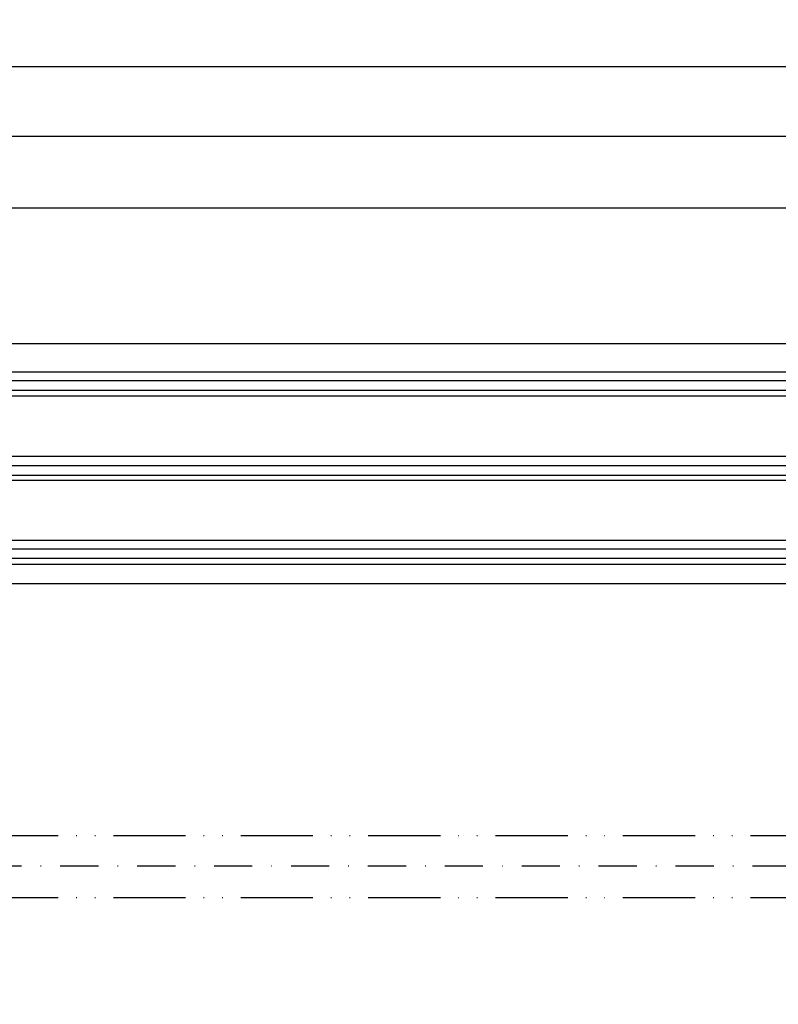
# Model space of a CAD drawing. Units: millimetres. Extents: x -3414 to 5266, y -2987 to 2584.
# Drawn here: x 2546 to 2672, y -999 to -835 of the extents above; entities that cross this region are included whole.
import ezdxf

# ---------------------------------------------------------------- set-up
doc = ezdxf.new("R2010")
doc.units = ezdxf.units.MM
doc.linetypes.add('ACAD_ISO12W100', pattern=[21, 12, -3, 0, -3, 0, -3])
doc.linetypes.add('STRICHPUNKT2', pattern=[12.699999999999998, 6.349999999999999, -3.174999999999999, 0, -3.174999999999999])
for name, color, linetype in [('hatching-Schraffur', 5, 'Continuous'), ('helpline-Hilfslinie', 2, 'Continuous'), ('hiddenline-Verdeckt', 6, 'STRICHPUNKT2'), ('outline-Körperkante', 7, 'Continuous'), ('phantom-fiktive Kanten', 6, 'ACAD_ISO12W100'), ('Text', 5, 'Continuous')]:
    doc.layers.add(name, color=color, linetype=linetype)
doc.styles.get("Standard").update_dxf_attribs({"font": 'arial.ttf'})
doc.dimstyles.new('Details', dxfattribs={"dimtxt": 5, "dimasz": 6, "dimexe": 1.25, "dimexo": 0.625, "dimgap": 2, "dimtad": 1, "dimdec": 1, "dimtxsty": 'Standard', "dimcen": 2.5, "dimadec": 0, "dimazin": 0, "dimtfac": 1, "dimtdec": 1, "dimtmove": 0, "dimatfit": 3, "dimfxl": 1, "dimarcsym": 0})

# ---------------------------------------------------------------- blocks, each defined once
blk = doc.blocks.new('*D17')
at = {"layer": 'Defpoints', "color": 0, "transparency": 16777216}
for p in [(2999.118981476981, -837.7739935555801), (2999.118981476981, -843.1008878459033), (-3000.881023320925, -889.2701541264887)]:
    blk.add_point(p, dxfattribs=at)
at = {"layer": 'Text', "color": 0, "lineweight": -2, "transparency": 16777216}
for p, q in [((2999.118981476981, -838.3989935555801), (2999.118981476981, -844.3508878459033)), ((-3000.881023320925, -888.6451541264888), (-3000.881023320925, -841.8508878459032)), ((-2994.881023320925, -843.1008878459033), (2993.118981476981, -843.1008878459033))]:
    blk.add_line(p, q, dxfattribs=at)
at = {"layer": 'Text', "color": 0, "transparency": 16777216}
for points in [[(-2994.881023320925, -842.1008878459033), (-2994.881023320925, -844.1008878459033), (-3000.881023320925, -843.1008878459033)], [(2993.118981476981, -842.1008878459033), (2993.118981476981, -844.1008878459033), (2999.118981476981, -843.1008878459033)]]:
    blk.add_solid(points, dxfattribs=at)
at = {"layer": 'Text', "color": 0, "transparency": 16777216, "insert": (-0.8810209219720944, -838.5906559223016), "char_height": 5, "attachment_point": 5}
blk.add_mtext('LB1', dxfattribs=at)
blk = doc.blocks.new('GR_LR32_THERM_TEL_Festflügel_links')
at = {"layer": 'hatching-Schraffur'}
h = blk.add_hatch(dxfattribs=at)
h.set_pattern_fill('LINE', color=256, scale=0.5, angle=-1.27e-14, style=0)
h.set_pattern_definition([(360, (2316.142244209104, 742.8503699103453), (4e-16, 1.587499999999999), [])])
h.paths.add_polyline_path([(1139.748595963268, 11.30032783387111), (1139.748595963268, 15.3003278338715), (41.25000000253749, 15.30032783387088), (41.25000000253749, 11.30032783387076)])
h = blk.add_hatch(dxfattribs=at)
h.set_pattern_fill('LINE', color=256, scale=0.5, angle=-1.27e-14, style=0)
h.set_pattern_definition([(360, (2316.142270761915, 728.6729879167337), (4e-16, 1.587499999999999), [])])
h.paths.add_polyline_path([(1139.748595963268, -2.699672166105617), (1139.748595963268, 1.300327845435472), (41.25000000253749, 1.300327936150665), (41.25000000253749, -2.699672166114993)])
h = blk.add_hatch(dxfattribs=at)
h.set_pattern_fill('LINE', color=256, scale=0.5, angle=-1.27e-14, style=0)
h.set_pattern_definition([(360, (2316.142270761915, 714.8503715165328), (4e-16, 1.587499999999999), [])])
h.paths.add_polyline_path([(1139.748595963268, -16.69967216611439), (1139.748595963268, -12.69967216613032), (41.25000000253749, -12.69967216613094), (41.25000000253749, -16.69967216611465)])
at = {"layer": 'outline-Körperkante'}
for p, q in [((53.75000000253749, 20.00000013378064), (1127.139011085371, 20.00171461638252)), ((1139.748595963268, 15.3003278338715), (41.25000000253749, 15.30032783387088)), ((1139.748595963268, 11.30032783387111), (41.25000000253749, 11.30032783387076)), ((1139.748595963268, 1.300327845435642), (41.25000000253749, 1.300327936150836)), ((1139.748595963268, -2.699672166105447), (41.25000000253749, -2.699672166114822)), ((1139.748595963268, -12.69967216613032), (41.25000000253749, -12.69967216613094)), ((1139.748595963268, -16.69967216611439), (41.25000000253749, -16.69967216611465)), ((53.75000000253749, -19.99999986621753), (1126.839338179648, -19.98473048683827))]:
    blk.add_line(p, q, dxfattribs=at)
blk = doc.blocks.new('GR_LR32_THERM_Öffnungsposition')
at = {"layer": 'hiddenline-Verdeckt'}
blk.add_line((2777.089429102514, 0), (-2777.089429102514, 0), dxfattribs=at)
blk = doc.blocks.new('GR_WD2201_LR32_THERM_TB_Sturz')
at = {"layer": 'phantom-fiktive Kanten'}
for p, q in [((-2950, 72.15867865799726), (2950.000004802982, 72.15867865799726)), ((-2950, 61.83862443003533), (2950.000004802982, 61.83862443003533))]:
    blk.add_line(p, q, dxfattribs=at)
at = {"layer": 'helpline-Hilfslinie', "xscale": -1}
blk.add_blockref('GR_LR32_THERM_TEL_Festflügel_links', (3003.00000480552, 134.0247443258158), dxfattribs=at)
at = {"layer": 'helpline-Hilfslinie'}
blk.add_blockref('GR_LR32_THERM_Öffnungsposition', (0.0063282910241469, 67.02645885791162), dxfattribs=at)
blk = doc.blocks.new('*D138')
at = {"layer": 'Defpoints', "color": 0, "transparency": 16777216}
for p in [(1878.779926184551, -993.268785057433), (2798.021470739198, -1061.314664948132), (2798.021470739198, -1117.759638562849)]:
    blk.add_point(p, dxfattribs=at)
at = {"layer": 'Text', "color": 0, "lineweight": -2, "transparency": 16777216}
for p, q in [((1878.779926184551, -993.893785057433), (1878.779926184551, -1119.009638562849)), ((2798.021470739198, -1061.939664948132), (2798.021470739198, -1119.009638562849)), ((1884.779926184551, -1117.759638562849), (2792.021470739197, -1117.759638562849))]:
    blk.add_line(p, q, dxfattribs=at)
at = {"layer": 'Text', "color": 0, "transparency": 16777216}
for points in [[(1884.779926184551, -1116.759638562849), (1884.779926184551, -1118.759638562849), (1878.779926184551, -1117.759638562849)], [(2792.021470739197, -1116.759638562849), (2792.021470739197, -1118.759638562849), (2798.021470739198, -1117.759638562849)]]:
    blk.add_solid(points, dxfattribs=at)
at = {"layer": 'Text', "color": 0, "transparency": 16777216, "insert": (2776.949167177132, -1113.174372532836), "char_height": 5, "attachment_point": 5}
blk.add_mtext('W/4-2', dxfattribs=at)
blk = doc.blocks.new('*D150')
at = {"layer": 'Defpoints', "color": 0, "transparency": 16777216}
for p in [(2960.868981476983, -866.6444693407974), (1862.370385516251, -893.9701717556571), (2960.868981476983, -893.9701717556571)]:
    blk.add_point(p, dxfattribs=at)
at = {"layer": 'Text', "color": 0, "lineweight": -2, "transparency": 16777216}
for p, q in [((1862.370385516251, -874.3912423421061), (1862.370385516251, -865.3944693407975)), ((2960.868981476983, -893.3451717556572), (2960.868981476983, -865.3944693407975)), ((1868.370385516251, -866.6444693407974), (2954.868981476982, -866.6444693407974)), ((1862.370385516251, -893.3451717556572), (1862.370385516251, -878.1412423421061))]:
    blk.add_line(p, q, dxfattribs=at)
at = {"layer": 'Text', "color": 0, "transparency": 16777216}
for points in [[(1868.370385516251, -865.6444693407975), (1868.370385516251, -867.6444693407974), (1862.370385516251, -866.6444693407974)], [(2954.868981476982, -865.6444693407975), (2954.868981476982, -867.6444693407974), (2960.868981476983, -866.6444693407974)]]:
    blk.add_solid(points, dxfattribs=at)
at = {"layer": 'Text', "color": 0, "transparency": 16777216, "insert": (2781.872222444803, -862.0574979901835), "char_height": 5, "attachment_point": 5}
blk.add_mtext('GB3', dxfattribs=at)
blk = doc.blocks.new('*D151')
at = {"layer": 'Defpoints', "color": 0, "transparency": 16777216}
for p in [(2983.118981476982, -854.7203562356644), (1840.279926184551, -889.568784813858), (2983.118981476982, -890.2704994557472)]:
    blk.add_point(p, dxfattribs=at)
at = {"layer": 'Text', "color": 0, "lineweight": -2, "transparency": 16777216}
for p, q in [((1840.279926184551, -888.943784813858), (1840.279926184551, -853.4703562356646)), ((2983.118981476982, -889.6454994557471), (2983.118981476982, -853.4703562356646)), ((1846.279926184551, -854.7203562356644), (2977.118981476982, -854.7203562356644))]:
    blk.add_line(p, q, dxfattribs=at)
at = {"layer": 'Text', "color": 0, "transparency": 16777216}
for points in [[(1846.279926184551, -853.7203562356644), (1846.279926184551, -855.7203562356644), (1840.279926184551, -854.7203562356644)], [(2977.118981476982, -853.7203562356644), (2977.118981476982, -855.7203562356644), (2983.118981476982, -854.7203562356644)]]:
    blk.add_solid(points, dxfattribs=at)
at = {"layer": 'Text', "color": 0, "transparency": 16777216, "insert": (2781.68385542979, -850.1657859764558), "char_height": 5, "attachment_point": 5}
blk.add_mtext('FB3', dxfattribs=at)

msp = doc.modelspace()

# ---------------------------------------------------------------- block references
at = {"layer": 'helpline-Hilfslinie'}
msp.add_blockref('GR_WD2201_LR32_THERM_TB_Sturz', (-0.8810233260005588, -1043.295243915344), dxfattribs=at)

# ---------------------------------------------------------------- dimensions: what is measured, and where the dimension line sits
at = {"layer": 'Text'}
dim = msp.add_linear_dim(base=(2999.118981476981, -843.1008878459033), p1=(-3000.881023320925, -889.2701541264887), p2=(2999.118981476981, -837.7739935555801), text='LB1', dimstyle='Details', dxfattribs=at)
dim.commit()
dim.dimension.update_dxf_attribs({"geometry": '*D17', "text_midpoint": (-0.8810209219720944, -838.5906559223016)})
for base, p1, p2, text, override, picture, middle in [((2983.118981476982, -854.7203562356644), (1840.279926184551, -889.568784813858), (2983.118981476982, -890.2704994557472), 'FB3', {"dimtad": 3, "dimdec": 0}, '*D151', (2781.68385542979, -854.7203562356644)), ((2960.868981476983, -866.6444693407974), (1862.370385516251, -893.9701717556571), (2960.868981476983, -893.9701717556571), 'GB3', {"dimtad": 3, "dimdec": 0}, '*D150', (2781.872222444803, -866.6444693407974)), ((2798.021470739198, -1117.759638562849), (1878.779926184551, -993.268785057433), (2798.021470739198, -1061.314664948132), 'W/4-2', {"dimtad": 3}, '*D138', (2776.949167177132, -1117.759638562849))]:
    dim = msp.add_linear_dim(base=base, p1=p1, p2=p2, text=text, dimstyle='Details', override=override, dxfattribs=at)
    dim.commit()
    dim.dimension.update_dxf_attribs({"geometry": picture, "text_midpoint": middle, "dimtype": 160})

doc.saveas('drawing.dxf')
